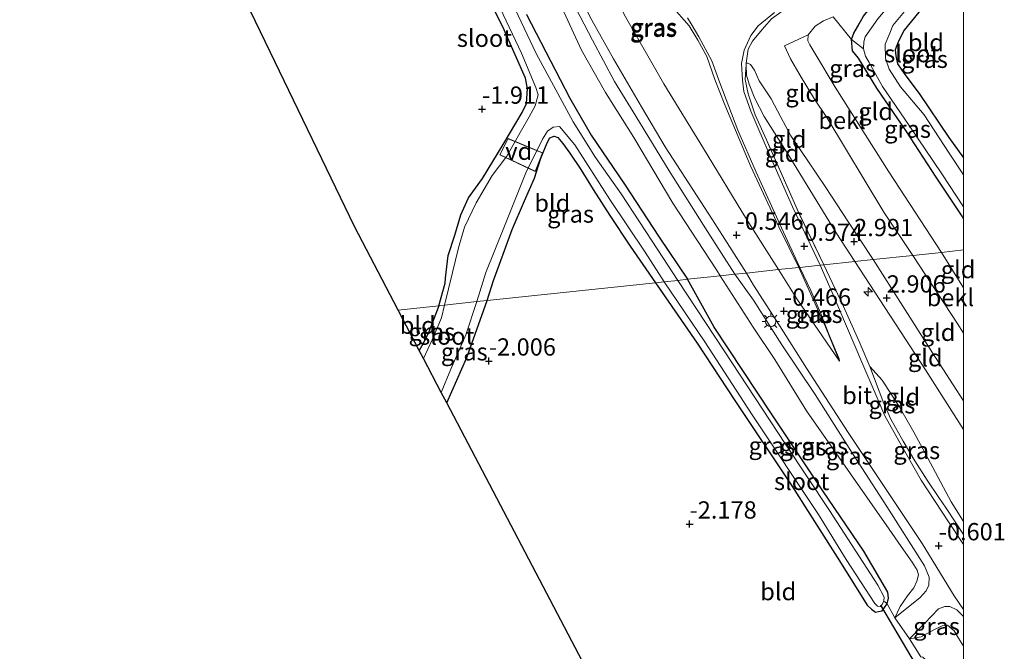
# Model space of a CAD drawing. Units: metres. Extents: x 125589 to 130008, y 506250 to 512500.
# Drawn here: x 129864 to 130006, y 511372 to 511463 of the extents above; entities that cross this region are included whole.
import ezdxf
from ezdxf.enums import TextEntityAlignment as Align

# ---------------------------------------------------------------- set-up
doc = ezdxf.new("R2010")
doc.units = ezdxf.units.M
doc.linetypes.add('IE-TERREINAFSCHEIDING', pattern=[10, 8, -2])
doc.layers.get('0').update_dxf_attribs({"lineweight": 25})
for name, color, linetype, lineweight in [('B-ME-AL-OVERIG-GV-B7', 7, 'BV-GELEIDERAIL', 18), ('B-ME-AL-OVERIG-S-B1', 7, 'Continuous', 18), ('B-ME-GW-KRUINLIJN-L-B1', 93, 'Continuous', 18), ('B-ME-GW-TEENLIJN-L-B1', 93, 'Continuous', 18), ('B-ME-IE-GRASLAND-GV-B6', 93, 'Continuous', 18), ('B-ME-IE-GRONDWERKLIJN-GROND_INGERICHT-GV-B6', 253, 'Continuous', 18), ('B-ME-IE-HULPGEOMETRIE-L-B1', 53, 'Continuous', 18), ('B-ME-IE-MEUBILAIR_WEGMEUBILAIR-LICHTMAST-S-B1', 8, 'Continuous', 18), ('B-ME-IE-TERREINAFSCHEIDING-DOORGANG-L-B1', 8, 'IE-TERREINAFSCHEIDING-KUNSTMATIG-OPEN', 18), ('B-ME-IE-TERREINAFSCHEIDING-RASTERHEKWERK-L-B1', 8, 'IE-TERREINAFSCHEIDING', 18), ('B-ME-IE-TERREINAFSCHEIDING-RASTERHEKWERK-L-B2', 8, 'IE-TERREINAFSCHEIDING', 18), ('B-ME-OB-BEKLEDING-GV-B6', 253, 'Continuous', 18), ('B-ME-OG-WATER-GV-B6', 153, 'Continuous', 18), ('B-ME-VH-VERH_SOORT-BITUMEN-GV-B6', 8, 'IE-TERREINAFSCHEIDING-NATUURLIJK-HOUTWAL', 18)]:
    doc.layers.add(name, color=color, linetype=linetype, lineweight=lineweight)
for name, color, linetype in [('B-ME-GW-HOOGTEPUNT-S-B1', 10, 'Continuous'), ('B-ME-GW-INSTEEKWATERGANG-L-B1', 10, 'Continuous'), ('B-ME-KG-KADASTRAAL-OPNAMEDTMGRENS-L-B1', 10, 'Continuous'), ('B-ME-KW-DUIKER-L-B1', 10, 'Continuous')]:
    doc.layers.add(name, color=color, linetype=linetype)
doc.styles.add('NLCS-ISO', font='NLCS-ISO.TTF')
doc.linetypes.add('BV-GELEIDERAIL', pattern='A,10,-3,[108,NLCS.SHX,S=1,R=0,X=0,Y=0],-3', length=16)
doc.linetypes.add('IE-TERREINAFSCHEIDING-KUNSTMATIG-OPEN', pattern='A,7,-1.5,[67,NLCS.SHX,S=0.75,R=0,X=0,Y=0],-1.5', length=10)
doc.linetypes.add('IE-TERREINAFSCHEIDING-NATUURLIJK-HOUTWAL', pattern='A,7,-1.5,[67,NLCS.SHX,S=0.75,R=45,X=0,Y=0],-1.5,7,-1.5,[70,NLCS.SHX,S=0.75,R=0,X=0,Y=0],-1.5', length=20)

# ---------------------------------------------------------------- blocks, each defined once
blk = doc.blocks.new('d19gn_FeatureWriter_4_84_FMEBLOCK5')
at = {"layer": 'B-ME-GW-INSTEEKWATERGANG-L-B1'}
for points in [[(8.11, -22.53, -0.7), (7.88, -22.16, -0.7), (4.14, -16.53, -0.65), (-0.25, -9.75, -0.68), (-4.43, -3.62, -0.66), (-7.09, 0.69, -0.7), (-7.94, 1.74, -0.73), (-8.11, 3.4, -0.75), (-7.77, 4.3, -0.63), (-7.26, 5.23, -0.42), (-6.35, 6.76, -0.35), (-3.51, 10.34, -0.34), (0.41, 14.83, -0.42), (2.95, 17.47, -0.46), (7.15, 21.34, -0.41), (8.11, 22.53, -0.39)], [(8.11, 15.11, -0.67), (6.75, 13.36, -0.67), (3.94, 10.34, -0.66), (1.61, 7.37, -0.65), (-0.5, 4.75, -0.68), (-1.33, 3.14, -0.62), (-1.78, 1.92, -0.64), (-1.69, 1.04, -0.66), (-1.45, -0.11, -0.71), (-0.4, -1.67, -0.71), (1.69, -4.4, -0.72), (5.96, -10.75, -0.67), (8.11, -13.72, -0.66)]]:
    blk.add_polyline3d(points, dxfattribs=at)
blk = doc.blocks.new('hecto')
for p, q in [((0, 0.625), (-0.625, 0)), ((0, -0.625), (0, 0.625)), ((-0.625, 0), (0.625, 0)), ((0.625, 0), (0, -0.625))]:
    blk.add_line(p, q)
blk = doc.blocks.new('hoogtepunt')
for p, q in [((-0.5, 0), (0.5, 0)), ((0, 0.5), (0, -0.5))]:
    blk.add_line(p, q)
blk = doc.blocks.new('lantaarnpaal')
for p, q in [((-0.75, 0), (-1.25, 0)), ((-0.88, 0.88), (-0.53, 0.53)), ((0, 0.75), (0, 1.25)), ((0.53, 0.53), (0.88, 0.88)), ((0.75, 0), (1.25, 0)), ((-0.53, -0.53), (-0.88, -0.88)), ((0, -0.75), (0, -1.25)), ((0.53, -0.53), (0.88, -0.88))]:
    blk.add_line(p, q)
blk.add_circle((0, 0), 0.75)

msp = doc.modelspace()

# ---------------------------------------------------------------- linework, layer by layer
at = {"layer": 'B-ME-AL-OVERIG-GV-B7'}
msp.add_polyline3d([(129934.128, 511446.21, -1.937), (129939.135, 511444.146, -1.903), (129938.075, 511441.416, -1.903), (129932.927, 511443.844, -1.934), (129934.128, 511446.21, -1.937)], dxfattribs=at)
at = {"layer": 'B-ME-GW-INSTEEKWATERGANG-L-B1'}
for points in [[(129924.11, 511422.025, -1.884), (129925.028, 511425.261, -1.956), (129925.082, 511426.023, -1.916), (129925.456, 511429.269, -1.938), (129926.44, 511432.222, -2.048), (129927.292, 511435.161, -2.004), (129928.414, 511437.639, -1.89), (129930.439, 511440.433, -1.885), (129933.403, 511445.329, -1.894), (129936.169, 511449.982, -1.877), (129936.794, 511451.25, -1.877), (129936.966, 511453.45, -1.877), (129936.633, 511454.929, -1.903), (129935.169, 511458.295, -1.938), (129933.367, 511462.339, -1.938), (129929.323, 511470.379, -1.916)], [(129936.791, 511464.134, -1.743), (129940.247, 511457.421, -1.712), (129943.044, 511452.043, -1.722), (129946.15, 511446.697, -1.675), (129950.946, 511439.603, -1.779), (129955.956, 511431.959, -1.789), (129960.074, 511425.843, -1.823)], [(129931.125, 511422.77, -1.888), (129932.021, 511425.678, -1.868), (129933.407, 511429.474, -1.868), (129934.728, 511433.041, -1.868), (129936.522, 511437.192, -1.938), (129937.963, 511440.46, -1.934), (129938.863, 511443.359, -1.929), (129939.789, 511445.594, -1.842), (129940.177, 511446.292, -1.805), (129940.803, 511446.545, -1.767), (129941.317, 511446.347, -1.714), (129942.028, 511445.471, -1.719), (129943.076, 511444.091, -1.755), (129944.657, 511441.711, -1.705), (129946.415, 511438.846, -1.789), (129948.86, 511435.048, -1.947), (129951.77, 511430.63, -1.973), (129955.441, 511425.352, -1.983)], [(129955.441, 511425.352, -1.983), (129961.448, 511416.626, -1.969), (129966.929, 511408.317, -2), (129975.15, 511395.962, -2.01), (129982.049, 511385.108, -1.955), (129986.041, 511378.713, -1.952), (129986.681, 511378.14, -1.952), (129987.232, 511377.724, -1.974), (129987.705, 511377.778, -1.967), (129988.194, 511377.906, -1.957), (129988.675, 511378.512, -1.952), (129988.923, 511378.899, -1.942), (129989.136, 511379.715, -1.952), (129989.06, 511380.593, -1.938), (129985.577, 511386.519, -1.952), (129979.616, 511395.252, -1.933), (129972.207, 511406.382, -1.95), (129963.917, 511418.921, -1.979), (129960.074, 511425.843, -1.823)], [(129924.11, 511422.025, -1.884), (129922.682, 511418.256, -1.964), (129921.868, 511416.582, -1.945), (129921.304, 511415.559, -1.948)], [(129925.281, 511407.958, -1.971), (129928.186, 511414.551, -1.924), (129931.125, 511422.77, -1.888)]]:
    msp.add_polyline3d(points, dxfattribs=at)
at = {"layer": 'B-ME-GW-KRUINLIJN-L-B1'}
for points in [[(129966.934, 511426.572, -0.726), (129962.953, 511432.755, -0.757), (129957.401, 511441.539, -0.72), (129952.612, 511449.421, -0.683), (129949.503, 511454.447, -0.714), (129946.341, 511460.404, -0.708), (129944.553, 511463.873, -0.658), (129941.444, 511469.746, -0.801), (129938.53, 511475.461, -0.813), (129933.97, 511484.571, -0.925), (129929.956, 511492.712, -0.937), (129926.656, 511499.145, -0.751), (129921.627, 511509.321, -0.819), (129917.505, 511518.075, -0.72), (129912.786, 511528.283, -0.695), (129911.569, 511530.118, -0.695), (129910.526, 511530.722, -0.751), (129909.551, 511530.665, -0.813), (129906.332, 511529.037, -1.136), (129903.916, 511526.402, -1.669)], [(129976.185, 511427.554, 0.735), (129973.284, 511433.444, 1.158), (129969.184, 511442.248, 1.731), (129965.465, 511451.059, 2.56), (129964.032, 511454.73, 2.807), (129962.89, 511458.049, 3.016), (129961.592, 511460.428, 3.038), (129960.292, 511462.521, 2.959), (129957.762, 511465.408, 2.804), (129954.06, 511470.084, 2.412), (129948.656, 511477.351, 1.623), (129943.137, 511484.797, 0.844), (129937.764, 511492.068, 0.18), (129934.101, 511497.057, -0.415)], [(129984.262, 511428.411, 2.872), (129981.566, 511432.575, 2.857), (129977.772, 511438.784, 2.905), (129974.702, 511443.727, 2.961), (129971.171, 511449.396, 2.967), (129969.817, 511451.99, 2.982), (129969.006, 511454.072, 2.989), (129968.615, 511455.347, 2.956), (129968.559, 511456.913, 2.804), (129968.562, 511457.096, 2.796), (129968.817, 511457.123, 2.799), (129969.199, 511456.93, 2.811), (129969.751, 511456.085, 2.867), (129970.427, 511454.556, 2.893), (129972.171, 511451.925, 2.939), (129973.579, 511449.312, 3.007), (129974.997, 511446.596, 2.939), (129977.463, 511442.983, 2.916), (129980.058, 511439.125, 2.926), (129983.272, 511434.275, 2.862), (129986.904, 511428.692, 2.862)], [(130000, 511408.2498, 2.8496), (129995.514, 511415.193, 2.829), (129986.904, 511428.692, 2.862)], [(129982.06, 511413.993, -0.481), (129980.033, 511418.965, 0.216), (129976.185, 511427.554, 0.735)], [(130000, 511404.1214, 2.8865), (129994.466, 511412.727, 2.838), (129984.262, 511428.411, 2.872)], [(129990.064, 511376.894, -1.439), (129993.733, 511379.826, -1.067), (129994.593, 511380.771, -1), (129994.982, 511381.589, -0.928), (129995.015, 511382.778, -0.86), (129994.346, 511384.395, -0.829), (129988.887, 511392.985, -0.8), (129983.708, 511401.026, -0.723), (129978.542, 511409.166, -0.675), (129973.7, 511416.375, -0.622), (129969.596, 511422.847, -0.666), (129966.934, 511426.572, -0.726)], [(130000, 511377.0297, -0.7207), (129999.918, 511377.148, -0.721), (129998.994, 511378.034, -0.697), (129998.021, 511378.503, -0.699), (129997.291, 511378.54, -0.769), (129996.363, 511378.192, -0.843), (129994.359, 511376.052, -1.086), (129992.165, 511373.848, -1.406)]]:
    msp.add_polyline3d(points, dxfattribs=at)
at = {"layer": 'B-ME-GW-TEENLIJN-L-B1'}
msp.add_line((130000, 511424.5931, -0.2667), (129996.786, 511429.741, -0.289), dxfattribs=at)
for points in [[(129903.916, 511526.402, -1.669), (129905.408, 511526.712, -1.551), (129906.544, 511527.298, -1.551), (129908.158, 511527.778, -1.412), (129909.46, 511527.758, -1.365), (129909.842, 511527.59, -1.365), (129910.905, 511526.868, -1.324), (129912.06, 511525.272, -1.287), (129913.992, 511521.209, -1.313), (129921.033, 511506.547, -1.365), (129926.812, 511494.51, -1.432), (129932.749, 511482.958, -1.468), (129939.654, 511470.102, -1.417), (129944.766, 511458.984, -1.474), (129948.214, 511452.842, -1.417), (129952.323, 511446.352, -1.432), (129957.943, 511436.847, -1.443), (129964.253, 511427.206, -1.474), (129964.809, 511426.346, -1.466)], [(129973.245, 511427.242, -0.59), (129968.627, 511434.521, -0.552), (129962.364, 511444.772, -0.599), (129956.666, 511454.098, -0.557), (129951.118, 511463.782, -0.529), (129948.605, 511468.654, -0.529), (129944.635, 511476.342, -0.601), (129941.128, 511482.675, -0.557), (129938.883, 511486.893, -0.551), (129936.176, 511492.407, -0.443), (129934.397, 511496.011, -0.439), (129934.101, 511497.057, -0.415)], [(129996.786, 511429.741, -0.289), (129989.179, 511441.381, -0.283), (129981.437, 511453.622, -0.248), (129978.497, 511458.569, -0.231), (129977.737, 511459.76, -0.209), (129977.45, 511460.308, -0.152), (129977.532, 511461.182, -0.152), (129978.555, 511462.444, -0.152), (129979.723, 511463.216, -0.146), (129981.133, 511463.825, -0.21)], [(129973.245, 511427.242, -0.59), (129975.872, 511423.033, -0.569), (129982.06, 511413.993, -0.481)], [(129964.809, 511426.346, -1.466), (129969.586, 511418.927, -1.454), (129972.709, 511414.254, -1.449), (129977.26, 511406.842, -1.473), (129983.626, 511397.727, -1.459), (129989.217, 511389.685, -1.451), (129990.98, 511387.178, -1.456), (129992.569, 511384.917, -1.442), (129993.255, 511383.786, -1.396), (129993.48, 511383.086, -1.399), (129993.248, 511382.164, -1.391), (129992.797, 511381.242, -1.418), (129991.893, 511380.05, -1.48), (129990.808, 511378.547, -1.5), (129990.064, 511376.894, -1.439)], [(129994.442, 511400.681, -0.424), (129992.818, 511403.721, -0.419), (129990.658, 511407.445, -0.409), (129988.223, 511411.258, -0.237), (129986.437, 511413.244, -0.147)], [(129994.442, 511400.681, -0.424), (129998.204, 511393.667, -0.326), (130000, 511390.7992, -0.3496)], [(130000, 511372.7784, -1.5823), (129999.268, 511373.953, -1.576), (129998.638, 511375.018, -1.564), (129997.653, 511375.8, -1.516), (129996.91, 511375.739, -1.475), (129995.67, 511375.161, -1.555), (129993.853, 511374.131, -1.624), (129992.165, 511373.848, -1.406)]]:
    msp.add_polyline3d(points, dxfattribs=at)
at = {"layer": 'B-ME-IE-GRASLAND-GV-B6'}
for points in [[(129910.516, 511536.084, -0.608), (129917.503, 511520.948, -0.639), (129922.958, 511509.449, -0.615), (129929.256, 511496.508, -0.621), (129934.819, 511485.898, -0.621), (129938.655, 511478.183, -0.621), (129943.063, 511469.682, -0.627), (129946.222, 511463.324, -0.646), (129949.391, 511457.725, -0.633), (129953.413, 511450.788, -0.658), (129956.826, 511444.991, -0.639), (129963.678, 511434.426, -0.59), (129968.612, 511426.75, -0.622), (129966.934, 511426.572, -0.726)], [(129966.934, 511426.572, -0.726), (129962.953, 511432.755, -0.757), (129957.401, 511441.539, -0.72), (129952.612, 511449.421, -0.683), (129949.503, 511454.447, -0.714), (129946.341, 511460.404, -0.708), (129944.553, 511463.873, -0.658), (129941.444, 511469.746, -0.801), (129938.53, 511475.461, -0.813), (129933.97, 511484.571, -0.925), (129929.956, 511492.712, -0.937), (129926.656, 511499.145, -0.751), (129921.627, 511509.321, -0.819), (129917.505, 511518.075, -0.72), (129912.786, 511528.283, -0.695), (129911.569, 511530.118, -0.695)], [(129911.569, 511530.118, -0.695), (129912.786, 511528.283, -0.695), (129917.505, 511518.075, -0.72), (129921.627, 511509.321, -0.819), (129926.656, 511499.145, -0.751), (129929.956, 511492.712, -0.937), (129933.97, 511484.571, -0.925), (129938.53, 511475.461, -0.813), (129941.444, 511469.746, -0.801), (129944.553, 511463.873, -0.658), (129946.341, 511460.404, -0.708), (129949.503, 511454.447, -0.714), (129952.612, 511449.421, -0.683), (129957.401, 511441.539, -0.72), (129962.953, 511432.755, -0.757), (129966.934, 511426.572, -0.726), (129964.809, 511426.346, -1.466)], [(129964.809, 511426.346, -1.466), (129964.253, 511427.206, -1.474), (129957.943, 511436.847, -1.443), (129952.323, 511446.352, -1.432), (129948.214, 511452.842, -1.417), (129944.766, 511458.984, -1.474), (129939.654, 511470.102, -1.417), (129932.749, 511482.958, -1.468), (129926.812, 511494.51, -1.432), (129921.033, 511506.547, -1.365), (129913.992, 511521.209, -1.313), (129912.06, 511525.272, -1.287), (129910.905, 511526.868, -1.324), (129909.842, 511527.59, -1.365), (129909.46, 511527.758, -1.365), (129908.158, 511527.778, -1.412), (129906.544, 511527.298, -1.551), (129905.408, 511526.712, -1.551), (129903.916, 511526.402, -1.669), (129906.332, 511529.037, -1.136)], [(130000, 511479.6528, -0.3948), (130000, 511478.1131, -1.25), (129996.93, 511474.703, -1.25), (129994.071, 511471.518, -1.25), (129991.038, 511467.677, -1.25), (129987.582, 511463.519, -1.25), (129985.755, 511460.928, -1.25), (129985.559, 511460.178, -1.25), (129985.543, 511459.174, -1.25), (129983.777, 511460.52, -0.749), (129984.117, 511461.427, -0.629), (129984.624, 511462.35, -0.416), (129985.536, 511463.885, -0.352), (129988.378, 511467.463, -0.336), (129992.297, 511471.957, -0.416), (129994.834, 511474.599, -0.459), (129999.039, 511478.468, -0.414), (130000, 511479.6528, -0.3948)], [(129924.11, 511422.025, -1.884), (129925.028, 511425.261, -1.956), (129925.082, 511426.023, -1.916), (129925.456, 511429.269, -1.938), (129926.44, 511432.222, -2.048), (129927.292, 511435.161, -2.004), (129928.414, 511437.639, -1.89), (129930.439, 511440.433, -1.885), (129933.403, 511445.329, -1.894), (129936.169, 511449.982, -1.877), (129936.794, 511451.25, -1.877), (129936.966, 511453.45, -1.877), (129936.633, 511454.929, -1.903), (129935.169, 511458.295, -1.938), (129933.367, 511462.339, -1.938), (129929.323, 511470.379, -1.916)], [(129939.654, 511470.102, -1.417), (129944.766, 511458.984, -1.474), (129948.214, 511452.842, -1.417), (129952.323, 511446.352, -1.432), (129957.943, 511436.847, -1.443), (129964.253, 511427.206, -1.474), (129964.809, 511426.346, -1.466), (129960.074, 511425.843, -1.823)], [(129958.659, 511425.693, -2.5), (129955.768, 511430.104, -2.5), (129950.504, 511438.19, -2.5), (129946.781, 511443.471, -2.5), (129943.542, 511448.595, -2.5), (129938.194, 511458.492, -2.5), (129933.447, 511468.608, -2.5)], [(129932.994, 511465.061, -2.5), (129936.081, 511458.524, -2.5), (129938.155, 511453.574, -2.5), (129938.486, 511452.539, -2.5), (129938.03, 511450.933, -2.5), (129937.172, 511449.329, -2.5), (129936.083, 511447.39, -2.5), (129933.934, 511443.647, -2.5), (129931.821, 511440.844, -2.5), (129929.515, 511436.907, -2.5), (129927.832, 511433.391, -2.5), (129926.985, 511430.408, -2.5), (129926.11, 511426.843, -2.5), (129924.941, 511422.114, -2.5), (129924.11, 511422.025, -1.884)], [(129936.791, 511464.134, -1.743), (129940.247, 511457.421, -1.712), (129943.044, 511452.043, -1.722), (129946.15, 511446.697, -1.675), (129950.946, 511439.603, -1.779), (129955.956, 511431.959, -1.789), (129960.074, 511425.843, -1.823), (129958.659, 511425.693, -2.5)], [(129960.074, 511425.843, -1.823), (129955.956, 511431.959, -1.789), (129950.946, 511439.603, -1.779), (129946.15, 511446.697, -1.675), (129943.044, 511452.043, -1.722), (129940.247, 511457.421, -1.712), (129936.791, 511464.134, -1.743)], [(129976.185, 511427.554, 0.735), (129973.284, 511433.444, 1.158), (129969.184, 511442.248, 1.731), (129965.465, 511451.059, 2.56), (129964.032, 511454.73, 2.807), (129962.89, 511458.049, 3.016), (129961.592, 511460.428, 3.038), (129960.292, 511462.521, 2.959), (129957.762, 511465.408, 2.804)], [(129957.762, 511465.408, 2.804), (129960.292, 511462.521, 2.959), (129961.592, 511460.428, 3.038), (129962.89, 511458.049, 3.016), (129964.032, 511454.73, 2.807), (129965.465, 511451.059, 2.56), (129969.184, 511442.248, 1.731), (129973.284, 511433.444, 1.158), (129976.185, 511427.554, 0.735), (129973.245, 511427.242, -0.59)], [(129972.226, 511463.5, 2.647), (129970.848, 511461.978, 2.751), (129969.448, 511460.296, 2.814), (129968.861, 511459.132, 2.825), (129968.562, 511457.096, 2.796), (129968.559, 511456.913, 2.804), (129968.407, 511454.759, 2.805), (129968.859, 511452.661, 2.65), (129969.873, 511449.616, 2.348), (129971.516, 511445.991, 1.956), (129976.282, 511435.202, 1.312), (129979.778, 511427.935, 0.777), (129979.252, 511427.879, 0.413), (129975.26, 511436.318, 1.375), (129972.016, 511443.655, 1.845), (129969.233, 511450.15, 2.348), (129968.235, 511452.994, 2.692), (129968.015, 511454.655, 2.738), (129967.903, 511457.077, 2.934), (129968.266, 511458.986, 2.98), (129969.215, 511461.098, 2.901), (129970.284, 511462.519, 2.794), (129972.656, 511464.451, 2.52)], [(130000, 511443.4036, -0.655), (130000, 511440.9383, -1.25), (129997.902, 511444.083, -1.25), (129994.285, 511449.632, -1.25), (129990.885, 511453.684, -1.25), (129989.221, 511456.245, -1.25), (129988.697, 511457.771, -1.25), (129988.664, 511459.833, -1.25), (129989.316, 511461.451, -1.25), (129989.751, 511462.53, -1.25), (129991.424, 511464.557, -1.25)], [(129993.497, 511464.499, -0.646), (129991.391, 511461.871, -0.677), (129990.555, 511460.264, -0.618), (129990.109, 511459.042, -0.643), (129990.2, 511458.162, -0.657), (129990.435, 511457.011, -0.714), (129991.486, 511455.457, -0.708), (129993.578, 511452.722, -0.716), (129997.853, 511446.371, -0.674), (130000, 511443.4036, -0.655)], [(129973.245, 511427.242, -0.59), (129968.627, 511434.521, -0.552), (129962.364, 511444.772, -0.599), (129956.666, 511454.098, -0.557), (129951.118, 511463.782, -0.529)], [(129960.065, 511463.657, 2.949), (129960.729, 511462.554, 3.064), (129961.707, 511460.898, 3.046), (129963.606, 511457.434, 2.981), (129964.743, 511454.257, 2.747), (129967.363, 511447.39, 2.241), (129970.008, 511441.33, 1.696), (129973.666, 511433.289, 1.166), (129976.317, 511427.568, 0.688), (129976.185, 511427.554, 0.735)], [(129985.536, 511463.885, -0.352), (129984.624, 511462.35, -0.416), (129984.117, 511461.427, -0.629), (129983.777, 511460.52, -0.749), (129981.133, 511463.825, -0.21)], [(130000, 511436.3133, -1.25), (130000, 511434.5964, -0.6975), (129999.769, 511434.96, -0.699), (129996.033, 511440.599, -0.649), (129991.643, 511447.375, -0.679), (129987.455, 511453.503, -0.659), (129984.795, 511457.813, -0.696), (129983.949, 511458.864, -0.732), (129983.777, 511460.52, -0.749), (129985.543, 511459.174, -1.25), (129985.806, 511458.107, -1.25), (129986.327, 511457.189, -1.25), (129988.266, 511453.745, -1.25), (129992.139, 511448.071, -1.25), (129996.844, 511441.117, -1.25), (130000, 511436.3133, -1.25)], [(129929.637, 511422.612, -2.5), (129930.923, 511426.81, -2.5), (129933.545, 511433.274, -2.5), (129936.721, 511441.265, -2.5), (129939.112, 511446.102, -2.5), (129939.839, 511447.247, -2.5), (129940.665, 511447.867, -2.5), (129941.546, 511447.959, -2.5), (129943.783, 511445.297, -2.5), (129948.841, 511437.362, -2.5), (129953.955, 511429.745, -2.5), (129956.703, 511425.486, -2.5), (129955.441, 511425.352, -1.983), (129951.77, 511430.63, -1.973), (129948.86, 511435.048, -1.947), (129946.415, 511438.846, -1.789), (129944.657, 511441.711, -1.705), (129943.076, 511444.091, -1.755), (129942.028, 511445.471, -1.719), (129941.317, 511446.347, -1.714), (129940.803, 511446.545, -1.767), (129940.177, 511446.292, -1.805), (129939.789, 511445.594, -1.842), (129938.863, 511443.359, -1.929), (129937.963, 511440.46, -1.934), (129936.522, 511437.192, -1.938), (129934.728, 511433.041, -1.868), (129933.407, 511429.474, -1.868), (129932.021, 511425.678, -1.868), (129931.125, 511422.77, -1.888), (129929.637, 511422.612, -2.5)], [(129973.245, 511427.242, -0.59), (129976.185, 511427.554, 0.735), (129980.033, 511418.965, 0.216), (129982.06, 511413.993, -0.481), (129975.872, 511423.033, -0.569), (129973.245, 511427.242, -0.59)], [(129976.185, 511427.554, 0.735), (129976.317, 511427.568, 0.688), (129977.901, 511424.228, 0.493), (129979.307, 511420.995, 0.332), (129980.626, 511417.68, 0.065), (129981.987, 511414.327, -0.452), (129982.06, 511413.993, -0.481), (129980.033, 511418.965, 0.216), (129976.185, 511427.554, 0.735)], [(130000, 511388.9498, -0.3766), (130000, 511387.4701, -0.563), (129997.814, 511390.79, -0.576), (129993.877, 511396.79, -0.576), (129990.627, 511402.459, -0.552), (129988.613, 511406.098, -0.49), (129987.359, 511409.026, -0.514), (129985.256, 511413.865, -0.47), (129981.006, 511423.924, 0.246), (129979.252, 511427.879, 0.413), (129979.778, 511427.935, 0.777), (129982.645, 511421.908, 0.478), (129984.907, 511416.871, 0.043), (129986.437, 511413.244, -0.147), (129988.443, 511407.885, -0.285), (129989.493, 511405.63, -0.373), (129991.252, 511402.426, -0.383), (129992.943, 511399.597, -0.402), (129994.727, 511396.803, -0.426), (129996.422, 511394.272, -0.438), (129997.472, 511392.725, -0.395), (130000, 511388.9498, -0.3766)], [(129955.441, 511425.352, -1.983), (129956.703, 511425.486, -2.5), (129962.597, 511416.784, -2.5), (129969.419, 511406.243, -2.5), (129979.034, 511391.849, -2.5), (129982.999, 511385.298, -2.5), (129987.159, 511378.938, -2.5), (129987.56, 511378.576, -2.5), (129987.926, 511378.522, -2.5), (129988.228, 511378.821, -2.5), (129988.479, 511379.353, -2.5), (129988.493, 511379.859, -2.5), (129987.571, 511381.624, -2.5), (129980.624, 511392.415, -2.5), (129974.224, 511401.996, -2.5), (129965.357, 511415.518, -2.5), (129958.659, 511425.693, -2.5), (129960.074, 511425.843, -1.823), (129963.917, 511418.921, -1.979), (129972.207, 511406.382, -1.95), (129979.616, 511395.252, -1.933), (129985.577, 511386.519, -1.952), (129989.06, 511380.593, -1.938), (129989.136, 511379.715, -1.952), (129988.923, 511378.899, -1.942), (129988.675, 511378.512, -1.952), (129988.194, 511377.906, -1.957), (129987.705, 511377.778, -1.967), (129987.232, 511377.724, -1.974), (129986.681, 511378.14, -1.952), (129986.041, 511378.713, -1.952), (129982.049, 511385.108, -1.955), (129975.15, 511395.962, -2.01), (129966.929, 511408.317, -2), (129961.448, 511416.626, -1.969), (129955.441, 511425.352, -1.983)], [(129960.074, 511425.843, -1.823), (129964.809, 511426.346, -1.466), (129969.586, 511418.927, -1.454), (129972.709, 511414.254, -1.449), (129977.26, 511406.842, -1.473), (129983.626, 511397.727, -1.459), (129989.217, 511389.685, -1.451), (129990.98, 511387.178, -1.456), (129992.569, 511384.917, -1.442), (129993.255, 511383.786, -1.396), (129993.48, 511383.086, -1.399), (129993.248, 511382.164, -1.391), (129992.797, 511381.242, -1.418), (129991.893, 511380.05, -1.48), (129990.808, 511378.547, -1.5), (129990.064, 511376.894, -1.439), (129988.923, 511378.899, -1.942), (129989.136, 511379.715, -1.952), (129989.06, 511380.593, -1.938), (129985.577, 511386.519, -1.952), (129979.616, 511395.252, -1.933), (129972.207, 511406.382, -1.95), (129963.917, 511418.921, -1.979), (129960.074, 511425.843, -1.823)], [(129964.809, 511426.346, -1.466), (129966.934, 511426.572, -0.726), (129969.596, 511422.847, -0.666), (129973.7, 511416.375, -0.622), (129978.542, 511409.166, -0.675), (129983.708, 511401.026, -0.723), (129988.887, 511392.985, -0.8), (129994.346, 511384.395, -0.829), (129995.015, 511382.778, -0.86), (129994.982, 511381.589, -0.928), (129994.593, 511380.771, -1), (129993.733, 511379.826, -1.067), (129990.064, 511376.894, -1.439), (129990.808, 511378.547, -1.5), (129991.893, 511380.05, -1.48), (129992.797, 511381.242, -1.418), (129993.248, 511382.164, -1.391), (129993.48, 511383.086, -1.399), (129993.255, 511383.786, -1.396), (129992.569, 511384.917, -1.442), (129990.98, 511387.178, -1.456), (129989.217, 511389.685, -1.451), (129983.626, 511397.727, -1.459), (129977.26, 511406.842, -1.473), (129972.709, 511414.254, -1.449), (129969.586, 511418.927, -1.454), (129964.809, 511426.346, -1.466)], [(130000, 511377.0297, -0.7207), (129999.918, 511377.148, -0.721), (129998.994, 511378.034, -0.697), (129998.021, 511378.503, -0.699), (129997.291, 511378.54, -0.769), (129996.363, 511378.192, -0.843), (129994.359, 511376.052, -1.086), (129992.165, 511373.848, -1.406), (129990.064, 511376.894, -1.439), (129993.733, 511379.826, -1.067), (129994.593, 511380.771, -1), (129994.982, 511381.589, -0.928), (129995.015, 511382.778, -0.86), (129994.346, 511384.395, -0.829), (129988.887, 511392.985, -0.8), (129983.708, 511401.026, -0.723), (129978.542, 511409.166, -0.675), (129973.7, 511416.375, -0.622), (129969.596, 511422.847, -0.666), (129966.934, 511426.572, -0.726), (129968.612, 511426.75, -0.622), (129969.628, 511425.013, -0.701), (129973.356, 511419.158, -0.679), (129977.262, 511413.01, -0.67), (129983.313, 511403.691, -0.715), (129988.516, 511395.886, -0.674), (129993.985, 511387.655, -0.667), (129998.633, 511380.076, -0.622), (130000, 511378.1004, -0.6405), (130000, 511377.0297, -0.7207)], [(129924.11, 511422.025, -1.884), (129924.941, 511422.114, -2.5), (129924.507, 511420.29, -2.5), (129923.175, 511417.071, -2.5), (129921.924, 511414.375, -2.5), (129921.304, 511415.559, -1.948), (129921.868, 511416.582, -1.945), (129922.682, 511418.256, -1.964), (129924.11, 511422.025, -1.884)], [(129929.637, 511422.612, -2.5), (129931.125, 511422.77, -1.888), (129928.186, 511414.551, -1.924), (129925.281, 511407.958, -1.971), (129924.481, 511409.488, -2.5), (129925.863, 511412.851, -2.5), (129928.004, 511417.792, -2.5), (129929.637, 511422.612, -2.5)], [(130000, 511390.7992, -0.3496), (130000, 511388.9498, -0.3766), (129997.472, 511392.725, -0.395), (129996.422, 511394.272, -0.438), (129994.727, 511396.803, -0.426), (129992.943, 511399.597, -0.402), (129991.252, 511402.426, -0.383), (129989.493, 511405.63, -0.373), (129988.443, 511407.885, -0.285), (129986.437, 511413.244, -0.147), (129988.223, 511411.258, -0.237), (129990.658, 511407.445, -0.409), (129992.818, 511403.721, -0.419), (129994.442, 511400.681, -0.424), (129998.204, 511393.667, -0.326), (130000, 511390.7992, -0.3496)], [(130000, 511377.0297, -0.7207), (130000, 511372.7784, -1.5823), (129999.268, 511373.953, -1.576), (129998.638, 511375.018, -1.564), (129997.653, 511375.8, -1.516), (129996.91, 511375.739, -1.475), (129995.67, 511375.161, -1.555), (129993.853, 511374.131, -1.624), (129992.165, 511373.848, -1.406), (129994.359, 511376.052, -1.086), (129996.363, 511378.192, -0.843), (129997.291, 511378.54, -0.769), (129998.021, 511378.503, -0.699), (129998.994, 511378.034, -0.697), (129999.918, 511377.148, -0.721), (130000, 511377.0297, -0.7207)], [(130000, 511372.7784, -1.5823), (130000, 511361.7392, -2.0522), (129995.688, 511368.833, -2.031), (129995.079, 511369.963, -2.055), (129994.61, 511370.701, -2.01), (129994.098, 511371.194, -1.924), (129993.803, 511371.24, -1.873), (129992.165, 511373.848, -1.406), (129993.853, 511374.131, -1.624), (129995.67, 511375.161, -1.555), (129996.91, 511375.739, -1.475), (129997.653, 511375.8, -1.516), (129998.638, 511375.018, -1.564), (129999.268, 511373.953, -1.576), (130000, 511372.7784, -1.5823)]]:
    msp.add_polyline3d(points, dxfattribs=at)
at = {"layer": 'B-ME-IE-GRONDWERKLIJN-GROND_INGERICHT-GV-B6'}
for points in [[(129918.247, 511421.403, -1.949), (129911.939, 511433.46, -1.975), (129899.749, 511458.758, -1.98), (129887.712, 511483.697, -1.959), (129875.549, 511508.826, -1.99), (129863.529, 511533.731, -1.995)], [(130000, 511472.234, -0.6658), (130000, 511443.4036, -0.655), (129997.853, 511446.371, -0.674), (129993.578, 511452.722, -0.716), (129991.486, 511455.457, -0.708), (129990.435, 511457.011, -0.714), (129990.2, 511458.162, -0.657), (129990.109, 511459.042, -0.643), (129990.555, 511460.264, -0.618), (129991.391, 511461.871, -0.677), (129993.497, 511464.499, -0.646), (129995.826, 511467.466, -0.657), (129998.638, 511470.483, -0.671), (130000, 511472.234, -0.6658)], [(129929.323, 511470.379, -1.916), (129933.367, 511462.339, -1.938), (129935.169, 511458.295, -1.938), (129936.633, 511454.929, -1.903), (129936.966, 511453.45, -1.877), (129936.794, 511451.25, -1.877), (129936.169, 511449.982, -1.877), (129933.403, 511445.329, -1.894), (129930.439, 511440.433, -1.885), (129928.414, 511437.639, -1.89), (129927.292, 511435.161, -2.004), (129926.44, 511432.222, -2.048), (129925.456, 511429.269, -1.938), (129925.082, 511426.023, -1.916), (129925.028, 511425.261, -1.956), (129924.11, 511422.025, -1.884), (129918.247, 511421.403, -1.949)], [(129986.904, 511428.692, 2.862), (129983.272, 511434.275, 2.862), (129980.058, 511439.125, 2.926), (129977.463, 511442.983, 2.916), (129974.997, 511446.596, 2.939), (129973.579, 511449.312, 3.007), (129972.171, 511451.925, 2.939), (129970.427, 511454.556, 2.893), (129969.751, 511456.085, 2.867), (129969.199, 511456.93, 2.811), (129968.817, 511457.123, 2.799), (129968.562, 511457.096, 2.796), (129968.861, 511459.132, 2.825), (129969.448, 511460.296, 2.814), (129970.848, 511461.978, 2.751), (129972.226, 511463.5, 2.647)], [(129981.133, 511463.825, -0.21), (129979.723, 511463.216, -0.146), (129978.555, 511462.444, -0.152), (129977.532, 511461.182, -0.152), (129974.116, 511459.614, 1.208), (129974.968, 511457.723, 1.13), (129976.353, 511455.296, 1.145), (129978.44, 511451.915, 1.17), (129980.222, 511449.223, 1.191), (129988.461, 511435.532, 1.191), (129992.652, 511429.302, 1.172), (129986.904, 511428.692, 2.862)], [(130000, 511430.082, -0.502), (129996.786, 511429.741, -0.289), (129989.179, 511441.381, -0.283), (129981.437, 511453.622, -0.248), (129978.497, 511458.569, -0.231), (129977.737, 511459.76, -0.209), (129977.45, 511460.308, -0.152), (129977.532, 511461.182, -0.152), (129978.555, 511462.444, -0.152), (129979.723, 511463.216, -0.146), (129981.133, 511463.825, -0.21), (129983.777, 511460.52, -0.749), (129983.949, 511458.864, -0.732), (129984.795, 511457.813, -0.696), (129987.455, 511453.503, -0.659), (129991.643, 511447.375, -0.679), (129996.033, 511440.599, -0.649), (129999.769, 511434.96, -0.699), (130000, 511434.5964, -0.6975), (130000, 511430.082, -0.502)], [(129984.262, 511428.411, 2.872), (129981.566, 511432.575, 2.857), (129977.772, 511438.784, 2.905), (129974.702, 511443.727, 2.961), (129971.171, 511449.396, 2.967), (129969.817, 511451.99, 2.982), (129969.006, 511454.072, 2.989), (129968.615, 511455.347, 2.956), (129968.559, 511456.913, 2.804), (129968.562, 511457.096, 2.796), (129968.817, 511457.123, 2.799), (129969.199, 511456.93, 2.811), (129969.751, 511456.085, 2.867), (129970.427, 511454.556, 2.893), (129972.171, 511451.925, 2.939), (129973.579, 511449.312, 3.007), (129974.997, 511446.596, 2.939), (129977.463, 511442.983, 2.916), (129980.058, 511439.125, 2.926), (129983.272, 511434.275, 2.862), (129986.904, 511428.692, 2.862), (129984.262, 511428.411, 2.872)], [(129979.778, 511427.935, 0.777), (129976.282, 511435.202, 1.312), (129971.516, 511445.991, 1.956), (129969.873, 511449.616, 2.348), (129968.859, 511452.661, 2.65), (129968.407, 511454.759, 2.805), (129968.559, 511456.913, 2.804), (129968.615, 511455.347, 2.956), (129969.006, 511454.072, 2.989), (129969.817, 511451.99, 2.982), (129971.171, 511449.396, 2.967), (129974.702, 511443.727, 2.961), (129977.772, 511438.784, 2.905), (129981.566, 511432.575, 2.857), (129984.262, 511428.411, 2.872), (129979.778, 511427.935, 0.777)], [(129931.125, 511422.77, -1.888), (129932.021, 511425.678, -1.868), (129933.407, 511429.474, -1.868), (129934.728, 511433.041, -1.868), (129936.522, 511437.192, -1.938), (129937.963, 511440.46, -1.934), (129938.863, 511443.359, -1.929), (129939.789, 511445.594, -1.842), (129940.177, 511446.292, -1.805), (129940.803, 511446.545, -1.767), (129941.317, 511446.347, -1.714), (129942.028, 511445.471, -1.719), (129943.076, 511444.091, -1.755), (129944.657, 511441.711, -1.705), (129946.415, 511438.846, -1.789), (129948.86, 511435.048, -1.947), (129951.77, 511430.63, -1.973), (129955.441, 511425.352, -1.983), (129931.125, 511422.77, -1.888)], [(130000, 511424.5931, -0.2667), (129996.786, 511429.741, -0.289), (130000, 511430.082, -0.502), (130000, 511424.5931, -0.2667)], [(130000, 511404.1214, 2.8865), (129994.466, 511412.727, 2.838), (129984.262, 511428.411, 2.872), (129986.904, 511428.692, 2.862), (129995.514, 511415.193, 2.829), (130000, 511408.2498, 2.8496), (130000, 511404.1214, 2.8865)], [(130000, 511408.2498, 2.8496), (129995.514, 511415.193, 2.829), (129986.904, 511428.692, 2.862), (129992.652, 511429.302, 1.172), (129999.053, 511419.521, 1.23), (130000, 511418.043, 1.2295), (130000, 511408.2498, 2.8496)], [(130000, 511390.7992, -0.3496), (129998.204, 511393.667, -0.326), (129994.442, 511400.681, -0.424), (129992.818, 511403.721, -0.419), (129990.658, 511407.445, -0.409), (129988.223, 511411.258, -0.237), (129986.437, 511413.244, -0.147), (129984.907, 511416.871, 0.043), (129982.645, 511421.908, 0.478), (129979.778, 511427.935, 0.777), (129984.262, 511428.411, 2.872), (129994.466, 511412.727, 2.838), (130000, 511404.1214, 2.8865), (130000, 511390.7992, -0.3496)], [(129931.125, 511422.77, -1.888), (129955.441, 511425.352, -1.983), (129961.448, 511416.626, -1.969), (129966.929, 511408.317, -2), (129975.15, 511395.962, -2.01), (129982.049, 511385.108, -1.955), (129986.041, 511378.713, -1.952), (129986.681, 511378.14, -1.952), (129987.232, 511377.724, -1.974), (129987.705, 511377.778, -1.967), (129988.194, 511377.906, -1.957), (129988.675, 511378.512, -1.952), (129988.923, 511378.899, -1.942), (129990.064, 511376.894, -1.439), (129992.165, 511373.848, -1.406), (129993.803, 511371.24, -1.873)], [(129918.247, 511421.403, -1.949), (129924.11, 511422.025, -1.884), (129922.682, 511418.256, -1.964), (129921.868, 511416.582, -1.945), (129921.304, 511415.559, -1.948), (129918.247, 511421.403, -1.949)], [(129944.359, 511371.577, -2.007), (129925.281, 511407.958, -1.971), (129928.186, 511414.551, -1.924), (129931.125, 511422.77, -1.888)]]:
    msp.add_polyline3d(points, dxfattribs=at)
at = {"layer": 'B-ME-IE-HULPGEOMETRIE-L-B1'}
msp.add_polyline3d([(129918.247, 511421.403, -1.949), (129924.11, 511422.025, -1.884), (129924.941, 511422.114, -2.5), (129929.637, 511422.612, -2.5), (129931.125, 511422.77, -1.888), (129955.441, 511425.352, -1.983), (129956.703, 511425.486, -2.5), (129958.659, 511425.693, -2.5), (129960.074, 511425.843, -1.823), (129964.809, 511426.346, -1.466), (129966.934, 511426.572, -0.726), (129968.612, 511426.75, -0.622), (129973.245, 511427.242, -0.59), (129976.185, 511427.554, 0.735), (129976.317, 511427.568, 0.688), (129979.252, 511427.879, 0.413), (129979.778, 511427.935, 0.777), (129984.262, 511428.411, 2.872), (129986.904, 511428.692, 2.862), (129992.652, 511429.302, 1.172), (129996.786, 511429.741, -0.289), (130000, 511430.082, -0.502)], dxfattribs=at)
at = {"layer": 'B-ME-IE-TERREINAFSCHEIDING-DOORGANG-L-B1'}
for p, q in [((129981.133, 511463.825, -0.21), (129983.777, 511460.52, -0.749)), ((129992.165, 511373.848, -1.406), (129990.064, 511376.894, -1.439))]:
    msp.add_line(p, q, dxfattribs=at)
at = {"layer": 'B-ME-IE-TERREINAFSCHEIDING-RASTERHEKWERK-L-B1'}
for p, q in [((129983.777, 511460.52, -0.749), (129985.543, 511459.174, -1.25)), ((129993.803, 511371.24, -1.873), (129992.165, 511373.848, -1.406))]:
    msp.add_line(p, q, dxfattribs=at)
for points in [[(129978.47, 511467.46, 1.839), (129974.791, 511465.343, 2.321), (129972.226, 511463.5, 2.647), (129970.848, 511461.978, 2.751), (129969.448, 511460.296, 2.814), (129968.861, 511459.132, 2.825), (129968.562, 511457.096, 2.796)], [(129979.778, 511427.935, 0.777), (129976.282, 511435.202, 1.312), (129971.516, 511445.991, 1.956), (129969.873, 511449.616, 2.348), (129968.859, 511452.661, 2.65), (129968.407, 511454.759, 2.805), (129968.559, 511456.913, 2.804)], [(129986.437, 511413.244, -0.147), (129984.907, 511416.871, 0.043), (129982.645, 511421.908, 0.478), (129979.778, 511427.935, 0.777)], [(129996.422, 511394.272, -0.438), (129994.727, 511396.803, -0.426), (129992.943, 511399.597, -0.402), (129991.252, 511402.426, -0.383), (129989.493, 511405.63, -0.373), (129988.443, 511407.885, -0.285), (129986.437, 511413.244, -0.147)], [(130000, 511388.9498, -0.3766), (129997.472, 511392.725, -0.395), (129996.422, 511394.272, -0.438)], [(129990.064, 511376.894, -1.439), (129988.923, 511378.899, -1.942), (129988.548, 511379.24, -2.276)]]:
    msp.add_polyline3d(points, dxfattribs=at)
at = {"layer": 'B-ME-IE-TERREINAFSCHEIDING-RASTERHEKWERK-L-B2'}
for p, q in [((129934.152, 511446.146, -1.937), (129939.071, 511444.118, -1.903)), ((129938.048, 511441.484, -1.903), (129932.995, 511443.867, -1.934))]:
    msp.add_line(p, q, dxfattribs=at)
at = {"layer": 'B-ME-KG-KADASTRAAL-OPNAMEDTMGRENS-L-B1'}
for points in [[(129918.247, 511421.403, -1.949), (129911.939, 511433.46, -1.975), (129899.749, 511458.758, -1.98), (129887.712, 511483.697, -1.959), (129875.549, 511508.826, -1.99), (129863.529, 511533.731, -1.995)], [(130000, 511265.1359, -2.1195), (129999.618, 511265.866, -2.5), (129998.164, 511268.645, -2.5), (129997.48, 511269.953, -1.971), (129982.037, 511299.533, -1.96), (129966.34, 511329.476, -1.949), (129965.584, 511330.921, -2.5), (129963.911, 511334.118, -2.5), (129963.253, 511335.376, -2.043), (129944.359, 511371.577, -2.007), (129925.281, 511407.958, -1.971), (129924.481, 511409.488, -2.5), (129921.924, 511414.375, -2.5), (129921.304, 511415.559, -1.948), (129918.247, 511421.403, -1.949)]]:
    msp.add_polyline3d(points, dxfattribs=at)
at = {"layer": 'B-ME-KW-DUIKER-L-B1'}
msp.add_line((129993.031, 511370.22, -2.307), (129988.027, 511378.695, -2.299), dxfattribs=at)
at = {"layer": 'B-ME-OB-BEKLEDING-GV-B6'}
for points in [[(129992.652, 511429.302, 1.172), (129988.461, 511435.532, 1.191), (129980.222, 511449.223, 1.191), (129978.44, 511451.915, 1.17), (129976.353, 511455.296, 1.145), (129974.968, 511457.723, 1.13), (129974.116, 511459.614, 1.208), (129977.532, 511461.182, -0.152), (129977.45, 511460.308, -0.152), (129977.737, 511459.76, -0.209), (129978.497, 511458.569, -0.231), (129981.437, 511453.622, -0.248), (129989.179, 511441.381, -0.283), (129996.786, 511429.741, -0.289), (129992.652, 511429.302, 1.172)], [(130000, 511418.043, 1.2295), (129999.053, 511419.521, 1.23), (129992.652, 511429.302, 1.172), (129996.786, 511429.741, -0.289), (130000, 511424.5931, -0.2667), (130000, 511418.043, 1.2295)]]:
    msp.add_polyline3d(points, dxfattribs=at)
at = {"layer": 'B-ME-OG-WATER-GV-B6'}
for points in [[(129933.447, 511468.608, -2.5), (129938.194, 511458.492, -2.5), (129943.542, 511448.595, -2.5), (129946.781, 511443.471, -2.5), (129950.504, 511438.19, -2.5), (129955.768, 511430.104, -2.5), (129958.659, 511425.693, -2.5), (129956.703, 511425.486, -2.5), (129953.955, 511429.745, -2.5), (129948.841, 511437.362, -2.5), (129943.783, 511445.297, -2.5), (129941.546, 511447.959, -2.5), (129940.665, 511447.867, -2.5), (129939.839, 511447.247, -2.5), (129939.112, 511446.102, -2.5), (129936.721, 511441.265, -2.5), (129933.545, 511433.274, -2.5), (129930.923, 511426.81, -2.5), (129929.637, 511422.612, -2.5), (129924.941, 511422.114, -2.5)], [(129924.941, 511422.114, -2.5), (129926.11, 511426.843, -2.5), (129926.985, 511430.408, -2.5), (129927.832, 511433.391, -2.5), (129929.515, 511436.907, -2.5), (129931.821, 511440.844, -2.5), (129933.934, 511443.647, -2.5), (129936.083, 511447.39, -2.5), (129937.172, 511449.329, -2.5), (129938.03, 511450.933, -2.5), (129938.486, 511452.539, -2.5), (129938.155, 511453.574, -2.5), (129936.081, 511458.524, -2.5), (129932.994, 511465.061, -2.5)], [(129991.424, 511464.557, -1.25), (129989.751, 511462.53, -1.25), (129989.316, 511461.451, -1.25), (129988.664, 511459.833, -1.25), (129988.697, 511457.771, -1.25), (129989.221, 511456.245, -1.25), (129990.885, 511453.684, -1.25), (129994.285, 511449.632, -1.25), (129997.902, 511444.083, -1.25), (130000, 511440.9383, -1.25)], [(130000, 511440.9383, -1.25), (130000, 511436.3133, -1.25), (129996.844, 511441.117, -1.25), (129992.139, 511448.071, -1.25), (129988.266, 511453.745, -1.25), (129986.327, 511457.189, -1.25), (129985.806, 511458.107, -1.25), (129985.543, 511459.174, -1.25), (129985.559, 511460.178, -1.25), (129985.755, 511460.928, -1.25), (129987.582, 511463.519, -1.25)], [(129956.703, 511425.486, -2.5), (129958.659, 511425.693, -2.5), (129965.357, 511415.518, -2.5), (129974.224, 511401.996, -2.5), (129980.624, 511392.415, -2.5), (129987.571, 511381.624, -2.5), (129988.493, 511379.859, -2.5), (129988.479, 511379.353, -2.5), (129988.228, 511378.821, -2.5), (129987.926, 511378.522, -2.5), (129987.56, 511378.576, -2.5), (129987.159, 511378.938, -2.5), (129982.999, 511385.298, -2.5), (129979.034, 511391.849, -2.5), (129969.419, 511406.243, -2.5), (129962.597, 511416.784, -2.5), (129956.703, 511425.486, -2.5)], [(129924.941, 511422.114, -2.5), (129929.637, 511422.612, -2.5), (129928.004, 511417.792, -2.5), (129925.863, 511412.851, -2.5), (129924.481, 511409.488, -2.5), (129921.924, 511414.375, -2.5), (129923.175, 511417.071, -2.5), (129924.507, 511420.29, -2.5), (129924.941, 511422.114, -2.5)]]:
    msp.add_polyline3d(points, dxfattribs=at)
at = {"layer": 'B-ME-VH-VERH_SOORT-BITUMEN-GV-B6'}
for points in [[(129951.118, 511463.782, -0.529), (129956.666, 511454.098, -0.557), (129962.364, 511444.772, -0.599), (129968.627, 511434.521, -0.552), (129973.245, 511427.242, -0.59), (129968.612, 511426.75, -0.622), (129963.678, 511434.426, -0.59), (129956.826, 511444.991, -0.639), (129953.413, 511450.788, -0.658), (129949.391, 511457.725, -0.633), (129946.222, 511463.324, -0.646), (129943.063, 511469.682, -0.627)], [(129972.656, 511464.451, 2.52), (129970.284, 511462.519, 2.794), (129969.215, 511461.098, 2.901), (129968.266, 511458.986, 2.98), (129967.903, 511457.077, 2.934), (129968.015, 511454.655, 2.738), (129968.235, 511452.994, 2.692), (129969.233, 511450.15, 2.348), (129972.016, 511443.655, 1.845), (129975.26, 511436.318, 1.375), (129979.252, 511427.879, 0.413), (129976.317, 511427.568, 0.688), (129973.666, 511433.289, 1.166), (129970.008, 511441.33, 1.696), (129967.363, 511447.39, 2.241), (129964.743, 511454.257, 2.747), (129963.606, 511457.434, 2.981), (129961.707, 511460.898, 3.046), (129960.729, 511462.554, 3.064), (129960.065, 511463.657, 2.949)], [(130000, 511387.4701, -0.563), (130000, 511378.1004, -0.6405), (129998.633, 511380.076, -0.622), (129993.985, 511387.655, -0.667), (129988.516, 511395.886, -0.674), (129983.313, 511403.691, -0.715), (129977.262, 511413.01, -0.67), (129973.356, 511419.158, -0.679), (129969.628, 511425.013, -0.701), (129968.612, 511426.75, -0.622), (129973.245, 511427.242, -0.59), (129975.872, 511423.033, -0.569), (129982.06, 511413.993, -0.481), (129981.987, 511414.327, -0.452), (129980.626, 511417.68, 0.065), (129979.307, 511420.995, 0.332), (129977.901, 511424.228, 0.493), (129976.317, 511427.568, 0.688), (129979.252, 511427.879, 0.413), (129981.006, 511423.924, 0.246), (129985.256, 511413.865, -0.47), (129987.359, 511409.026, -0.514), (129988.613, 511406.098, -0.49), (129990.627, 511402.459, -0.552), (129993.877, 511396.79, -0.576), (129997.814, 511390.79, -0.576), (130000, 511387.4701, -0.563)]]:
    msp.add_polyline3d(points, dxfattribs=at)

# ---------------------------------------------------------------- block references
at = {"layer": 'B-ME-AL-OVERIG-S-B1', "rotation": 90}
msp.add_blockref('hecto', (129986.176, 511424.048, 2.622), dxfattribs=at)
at = {"layer": 'B-ME-GW-HOOGTEPUNT-S-B1', "rotation": 90}
for p in [(129930.376, 511450.453, -1.911), (129930.376, 511450.453, -1.911), (129967.171, 511432.236, -0.546), (129967.171, 511432.236, -0.546), (129984.169, 511431.302, 2.991), (129984.169, 511431.302, 2.991), (129976.955, 511430.623, 0.974), (129976.955, 511430.623, 0.974), (129988.883, 511423.143, 2.906), (129988.883, 511423.143, 2.906), (129974.024, 511421.242, -0.466), (129974.024, 511421.242, -0.466), (129931.35, 511414.028, -2.006), (129931.35, 511414.028, -2.006), (129960.376, 511390.453, -2.178), (129960.376, 511390.453, -2.178), (129996.394, 511387.313, -0.601), (129996.394, 511387.313, -0.601)]:
    msp.add_blockref('hoogtepunt', p, dxfattribs=at)
at = {"layer": 'B-ME-GW-INSTEEKWATERGANG-L-B1'}
msp.add_blockref('d19gn_FeatureWriter_4_84_FMEBLOCK5', (129991.8885, 511457.1246), dxfattribs=at)
at = {"layer": 'B-ME-IE-MEUBILAIR_WEGMEUBILAIR-LICHTMAST-S-B1', "rotation": 90}
msp.add_blockref('lantaarnpaal', (129972.103, 511419.764, -0.626), dxfattribs=at)

# ---------------------------------------------------------------- texts
at = {"layer": 'B-ME-AL-OVERIG-GV-B7', "ltscale": 0.2, "style": 'NLCS-ISO'}
msp.add_text('vd', height=2.5, dxfattribs=at).set_placement((129935.6786, 511444.3652), align=Align.MIDDLE_CENTER)
at = {"layer": 'B-ME-GW-HOOGTEPUNT-S-B1', "ltscale": 0.2, "style": 'NLCS-ISO'}
for s, p in [('-1.911', (129930.376, 511450.453, -1.911)), ('-1.911', (129930.376, 511450.453, -1.911)), ('-0.546', (129967.171, 511432.236, -0.546)), ('-0.546', (129967.171, 511432.236, -0.546)), ('2.991', (129984.169, 511431.302, 2.991)), ('2.991', (129984.169, 511431.302, 2.991)), ('0.974', (129976.955, 511430.623, 0.974)), ('0.974', (129976.955, 511430.623, 0.974)), ('2.906', (129988.883, 511423.143, 2.906)), ('2.906', (129988.883, 511423.143, 2.906)), ('-0.466', (129974.024, 511421.242, -0.466)), ('-0.466', (129974.024, 511421.242, -0.466)), ('-2.006', (129931.35, 511414.028, -2.006)), ('-2.006', (129931.35, 511414.028, -2.006)), ('-2.178', (129960.376, 511390.453, -2.178)), ('-2.178', (129960.376, 511390.453, -2.178)), ('-0.601', (129996.394, 511387.313, -0.601)), ('-0.601', (129996.394, 511387.313, -0.601))]:
    msp.add_text(s, height=2.5, dxfattribs=at).set_placement(p, align=Align.BOTTOM_LEFT)
at = {"layer": 'B-ME-IE-GRASLAND-GV-B6', "ltscale": 0.2, "style": 'NLCS-ISO'}
for p in [(129955.143, 511462.1495), (129955.209, 511462.3055), (129983.9515, 511456.3456), (129994.332, 511457.6688), (129991.8885, 511447.5582), (129943.17, 511435.2855), (129977.6525, 511420.7735), (129979.1225, 511420.7805), (129923.1225, 511418.2445), (129927.803, 511415.364), (129989.626, 511407.7026), (129972.2885, 511401.7835), (129976.777, 511401.62), (129979.912, 511401.733), (129993.2185, 511401.0969), (129983.467, 511400.299), (129996.0825, 511375.6592)]:
    msp.add_text('gras', height=2.5, dxfattribs=at).set_placement(p, align=Align.MIDDLE_CENTER)
at = {"layer": 'B-ME-IE-GRONDWERKLIJN-GROND_INGERICHT-GV-B6', "ltscale": 0.2, "style": 'NLCS-ISO'}
for s, p in [('bld', (129994.5406, 511460.0871)), ('gld', (129976.7293, 511452.7746)), ('gld', (129987.2725, 511450.1221)), ('gld', (129974.7696, 511446.1056)), ('gld', (129973.7477, 511444.0821)), ('bld', (129940.5309, 511436.8774)), ('gld', (129999.1965, 511427.2523)), ('bld', (129921.0763, 511419.2047)), ('gld', (129996.3033, 511418.1787)), ('gld', (129994.4494, 511414.5022)), ('gld', (129991.2029, 511408.8277)), ('bld', (129973.1908, 511380.6777))]:
    msp.add_text(s, height=2.5, dxfattribs=at).set_placement(p, align=Align.MIDDLE_CENTER)
at = {"layer": 'B-ME-OB-BEKLEDING-GV-B6', "ltscale": 0.2, "style": 'NLCS-ISO'}
for p in [(129982.4321, 511448.8313), (129998.0818, 511423.2072)]:
    msp.add_text('bekl', height=2.5, dxfattribs=at).set_placement(p, align=Align.MIDDLE_CENTER)
at = {"layer": 'B-ME-OG-WATER-GV-B6', "ltscale": 0.2, "style": 'NLCS-ISO'}
for p in [(129930.7276, 511460.708), (129992.5037, 511458.4785), (129925.2748, 511417.6341), (129976.5726, 511396.6154)]:
    msp.add_text('sloot', height=2.5, dxfattribs=at).set_placement(p, align=Align.MIDDLE_CENTER)
at = {"layer": 'B-ME-VH-VERH_SOORT-BITUMEN-GV-B6', "ltscale": 0.2, "style": 'NLCS-ISO'}
msp.add_text('bit', height=2.5, dxfattribs=at).set_placement((129984.6083, 511409.0436), align=Align.MIDDLE_CENTER)

doc.saveas('drawing.dxf')
